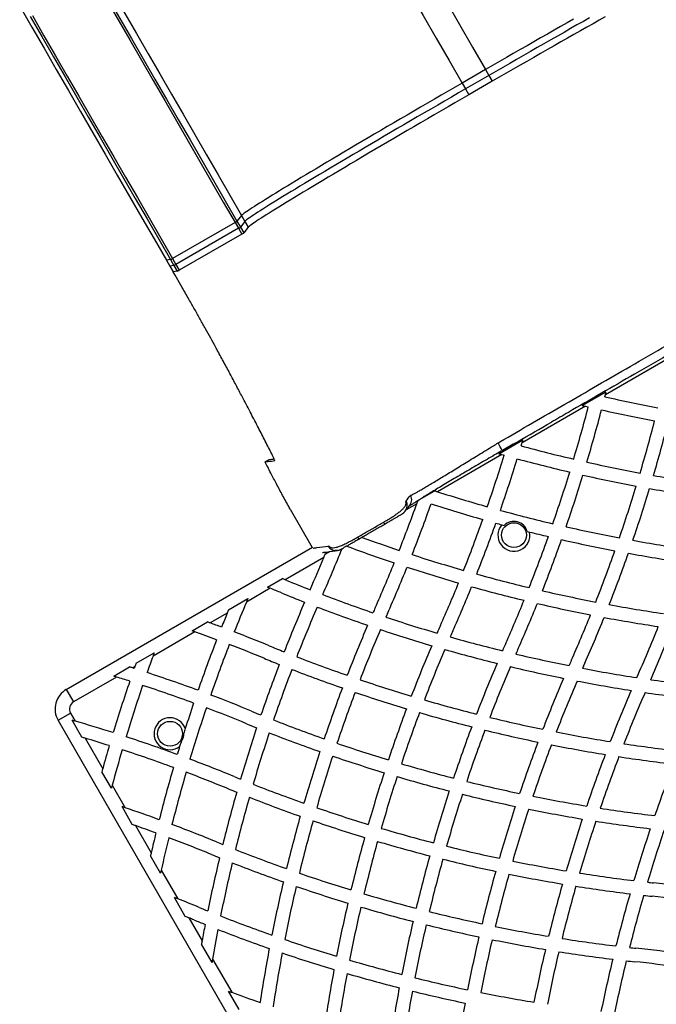
# Model space of a CAD drawing. Units: inches. Extents: x 33 to 1919, y 28 to 1228.
# Drawn here: x 453 to 488, y 575 to 630 of the extents above; entities that cross this region are included whole.
import ezdxf

# ---------------------------------------------------------------- set-up
doc = ezdxf.new("R2010")
doc.units = ezdxf.units.IN
doc.header["$LTSCALE"] = 115
doc.header["$MEASUREMENT"] = 0
doc.layers.add('SLD-0', color=179, linetype='Continuous')
doc.styles.add('SLDTEXTSTYLE1', font='TXT', dxfattribs={"width": 0.7})
doc.dimstyles.new('SLDDIMSTYLE0', dxfattribs={"dimtxt": 14.655762, "dimasz": 11.5, "dimexe": 0, "dimexo": 0.0625, "dimgap": 3.66394, "dimtad": 0, "dimtih": 1, "dimtoh": 1, "dimdec": 0, "dimrnd": 1e-09, "dimzin": 12, "dimdsep": 46, "dimlunit": 5, "dimtxsty": 'SLDTEXTSTYLE1', "dimsah": 1, "dimcen": 0.09, "dimadec": 0, "dimazin": 3, "dimtfac": 1, "dimtdec": 3, "dimtofl": 0, "dimtmove": 0, "dimatfit": 3, "dimfxl": 0, "dimfrac": 2, "dimtolj": 1, "dimtzin": 12, "dimarcsym": 0})
doc.dimstyles.new('SLDDIMSTYLE1', dxfattribs={"dimtxt": 14.655762, "dimasz": 11.5, "dimexe": 0, "dimexo": 0.0625, "dimgap": 3.66394, "dimtad": 0, "dimtih": 1, "dimtoh": 1, "dimdec": 6, "dimrnd": 1e-09, "dimzin": 12, "dimdsep": 46, "dimlunit": 5, "dimtxsty": 'SLDTEXTSTYLE1', "dimsah": 1, "dimcen": 0.09, "dimadec": 0, "dimazin": 3, "dimtfac": 1, "dimtdec": 3, "dimtofl": 0, "dimtmove": 0, "dimatfit": 3, "dimfxl": 0, "dimfrac": 2, "dimtolj": 1, "dimtzin": 12, "dimarcsym": 0})

# ---------------------------------------------------------------- blocks, each defined once
blk = doc.blocks.new('_D_1')
at = {"layer": 'SLD-0'}
for p, q in [((621.399, 1054.325), (101.887, 1054.325)), ((112.697, 1054.325), (112.697, 765.446)), ((75.509, 738.872), (70.587, 738.872)), ((70.587, 738.872), (70.587, 715.579)), ((149.886, 738.872), (154.807, 738.872)), ((154.807, 738.872), (154.807, 715.579)), ((70.587, 715.579), (75.509, 715.579)), ((154.807, 715.579), (149.886, 715.579)), ((112.697, 453.283), (112.697, 712.298)), ((480.424, 453.283), (101.887, 453.283))]:
    blk.add_line(p, q, dxfattribs=at)
for points in [[(112.697, 1054.325), (109.822, 1042.825), (115.572, 1042.825)], [(112.697, 453.283), (115.572, 464.783), (109.822, 464.783)]]:
    blk.add_solid(points, dxfattribs=at)
at = {"layer": 'SLD-0', "char_height": 14.375, "attachment_point": 1, "style": 'SLDTEXTSTYLE1'}
for s, insert in [('50\'-1"', (65.666, 760.683)), ('15.27m', (75.509, 734.11))]:
    blk.add_mtext(s, dxfattribs=dict(at, insert=insert))
blk = doc.blocks.new('_D_3')
at = {"layer": 'SLD-0'}
for p, q in [((621.399, 928.941), (228.031, 928.941)), ((238.841, 928.941), (238.841, 741.179)), ((199.17, 714.605), (194.249, 714.605)), ((194.249, 714.605), (194.249, 691.312)), ((273.548, 714.605), (278.469, 714.605)), ((278.469, 714.605), (278.469, 691.312)), ((194.249, 691.312), (199.17, 691.312)), ((278.469, 691.312), (273.548, 691.312)), ((238.841, 530.133), (238.841, 688.031)), ((485.274, 530.133), (228.031, 530.133))]:
    blk.add_line(p, q, dxfattribs=at)
for points in [[(238.841, 928.941), (235.966, 917.441), (241.716, 917.441)], [(238.841, 530.133), (241.716, 541.633), (235.966, 541.633)]]:
    blk.add_solid(points, dxfattribs=at)
at = {"layer": 'SLD-0', "char_height": 14.375, "attachment_point": 1, "style": 'SLDTEXTSTYLE1'}
for s, insert in [('33\'-2 3/4"', (189.328, 736.417)), ('10.13m', (199.17, 709.843))]:
    blk.add_mtext(s, dxfattribs=dict(at, insert=insert))

msp = doc.modelspace()

# ---------------------------------------------------------------- linework, layer by layer
at = {"color": 7, "linetype": 'Continuous', "lineweight": 25}
for p, q in [((478.8731827, 626.9870253), (477.5741448, 626.2370248)), ((479.0606542, 626.6623153), (477.7616164, 625.9123148)), ((478.8731827, 626.9870253), (479.0606542, 626.6623153)), ((479.0606542, 626.6623153), (479.2481258, 626.3376053)), ((477.5741448, 626.2370248), (477.7616164, 625.9123148)), ((479.2481258, 626.3376053), (477.949088, 625.5876048)), ((477.7616164, 625.9123148), (477.949088, 625.5876048)), ((464.9966924, 618.5220957), (461.5323887, 616.5219772)), ((464.9966924, 618.5220957), (465.184164, 618.1973857)), ((465.3524202, 618.9057053), (465.1038016, 618.5863462)), ((465.1038016, 618.5863462), (465.2912732, 618.2616362)), ((465.5398918, 618.5809953), (465.2912732, 618.2616362)), ((465.3524202, 618.9057053), (465.5398918, 618.5809953)), ((465.5398918, 618.5809953), (465.7273633, 618.2562854)), ((465.184164, 618.1973857), (461.7198602, 616.1972672)), ((465.184164, 618.1973857), (465.3716355, 617.8726757)), ((465.2912732, 618.2616362), (465.4787447, 617.9369262)), ((465.7273633, 618.2562854), (465.4787447, 617.9369262)), ((465.3716355, 617.8726757), (461.9073318, 615.8725572)), ((461.4231952, 616.4613435), (461.1905009, 616.4277606)), ((461.1905009, 616.4277606), (461.3779724, 616.1030506)), ((461.4231952, 616.4613435), (461.6106668, 616.1366335)), ((461.5323887, 616.5219772), (461.7198602, 616.1972672)), ((461.6106668, 616.1366335), (461.3779724, 616.1030506)), ((461.3779724, 616.1030506), (461.565444, 615.7783406)), ((461.7981383, 615.8119235), (461.565444, 615.7783406)), ((461.6106668, 616.1366335), (461.7981383, 615.8119235)), ((461.7198602, 616.1972672), (461.9073318, 615.8725572)), ((461.871077, 615.8517704), (461.8760326, 615.8545939)), ((489.0661561, 611.0237581), (485.5121781, 608.971868)), ((484.2375374, 608.3802914), (485.5541526, 609.1404395)), ((484.4149764, 608.3383982), (480.8964745, 606.3069903)), ((479.6126954, 605.7101376), (480.9479265, 606.4810337)), ((480.4077654, 606.2357518), (479.8118589, 605.8915458)), ((466.6661554, 605.2577463), (466.8828639, 605.3828631)), ((479.7804563, 605.6626569), (476.2140449, 603.6035882)), ((479.7398369, 605.8496833), (479.7991353, 605.8839717)), ((479.7990928, 605.883976), (479.8120778, 605.8914825)), ((475.1308169, 603.1225239), (476.126877, 603.6975994)), ((476.1063377, 603.6380604), (476.126877, 603.6975994)), ((468.0462647, 602.6430151), (469.2722701, 600.5195132)), ((474.4541113, 603.0650627), (474.4713099, 603.0872702)), ((475.0658725, 602.9406906), (474.4730964, 602.5984511)), ((479.7735984, 601.7747699), (479.9098566, 601.7381785)), ((481.1820148, 601.408062), (481.3188727, 601.3737817)), ((455.6486431, 592.6539084), (469.2924878, 600.5311858)), ((469.9207926, 599.9701773), (467.7721608, 598.7296642)), ((469.9991979, 600.1597822), (470.2339427, 600.2953122)), ((466.8007338, 598.3131481), (467.6256526, 598.7894152)), ((466.9484251, 598.2540802), (465.632356, 597.4942473)), ((464.6411868, 597.0663331), (465.7133842, 597.6853665)), ((464.5635335, 596.8771623), (463.623767, 596.3345879)), ((462.6182169, 595.8983709), (463.4702241, 596.3902775)), ((462.7731281, 595.8434713), (460.4515983, 594.5031355)), ((459.5107233, 594.1042586), (460.5186114, 594.6861631)), ((459.4464061, 593.9227875), (459.3188724, 593.8491559)), ((458.2740579, 593.3902695), (459.1575471, 593.9003522)), ((458.4369808, 593.3399955), (456.0486431, 591.9610881)), ((455.6486431, 592.6539084), (456.0486431, 591.9610881)), ((455.1911114, 590.9463767), (455.8839317, 591.3463767)), ((455.8839317, 591.3463767), (456.143443, 590.8968899)), ((472.5661114, 560.8519939), (455.1911114, 590.9463767)), ((456.5128831, 590.0070008), (455.9702856, 590.9468073)), ((456.6872339, 589.9550164), (457.664494, 588.2623523)), ((458.1469156, 587.1767736), (457.6177916, 588.0932433)), ((458.1925375, 587.3477542), (458.9128758, 586.1000915)), ((459.3038911, 585.1728333), (458.7335619, 586.1606725)), ((459.4846505, 585.1097488), (460.3522454, 583.6070304)), ((460.8655839, 582.467902), (460.3112434, 583.4280479)), ((460.9052893, 582.6491302), (461.8240938, 581.0577141)), ((462.2418388, 580.0841586), (461.6375649, 581.1307917)), ((462.430158, 580.0079801), (463.1695778, 578.7272674)), ((463.7200825, 577.5237653), (463.135178, 578.5368498)), ((463.7528961, 577.7169306), (464.8149673, 575.8773692)), ((465.2161791, 574.93245), (464.6312745, 575.9455345))]:
    msp.add_line(p, q, dxfattribs=at)
at = {"color": 7, "linetype": 'Continuous', "lineweight": 25, "flags": 128}
for points in [[(469.5430933, 643.1472035), (470.2558344, 641.9127002), (470.9697048, 640.6762411), (471.684622, 639.4379687), (472.4005037, 638.198026), (473.1172672, 636.9565559), (473.8348299, 635.7137017), (474.553109, 634.4696067), (475.2720216, 633.2244144), (475.9914847, 631.9782685), (476.7114155, 630.7313128), (477.4317308, 629.4836911), (478.1523476, 628.2355472), (478.8731827, 626.9870253)], [(468.2440555, 642.3972029), (468.9567966, 641.1626997), (469.670667, 639.9262406), (470.3855842, 638.6879682), (471.1014659, 637.4480255), (471.8182294, 636.2065554), (472.5357921, 634.9637012), (473.2540712, 633.7196062), (473.9729837, 632.4744139), (474.6924469, 631.228268), (475.4123777, 629.9813123), (476.132693, 628.7336906), (476.8533098, 627.4855467), (477.5741448, 626.2370248)], [(456.9709289, 633.4228646), (457.611205, 632.3138744), (458.2524956, 631.2031271), (458.8947266, 630.0907509), (459.537824, 628.9768742), (460.1817135, 627.8616254), (460.826321, 626.7451332), (461.471572, 625.6275264), (462.1173922, 624.5089339), (462.7637069, 623.3894847), (463.4104417, 622.269308), (464.057522, 621.148533), (464.704873, 620.027289), (465.3524202, 618.9057053)], [(457.2297789, 631.9747756), (457.8725937, 630.8613882), (458.5165051, 629.7461015), (459.1614259, 628.6290666), (459.8072687, 627.5104347), (460.4539462, 626.3903572), (461.1013707, 625.2689857), (461.7494547, 624.1464721), (462.3981103, 623.0229684), (463.0472498, 621.8986266), (463.6967853, 620.773599), (464.3466288, 619.6480379), (464.9966924, 618.5220957)], [(457.3285748, 632.0534253), (457.9720776, 630.9388461), (458.6166782, 629.8223657), (459.2622893, 628.7041352), (459.9088234, 627.5843059), (460.556193, 626.4630295), (461.2043105, 625.3404578), (461.8530882, 624.2167427), (462.5024381, 623.0920364), (463.1522724, 621.9664912), (463.8025031, 620.8402594), (464.4530422, 619.7134936), (465.1038016, 618.5863462)], [(453.0678246, 630.4966394), (453.7400835, 629.3322533), (454.4134892, 628.165881), (455.0879505, 626.9976804), (455.7633761, 625.8278096), (456.4396745, 624.6564271), (457.1167543, 623.4836913), (457.7945237, 622.3097611), (458.4728909, 621.1347954), (459.1517642, 619.9589532), (459.8310516, 618.7823938), (460.5106612, 617.6052765), (461.1905009, 616.4277606)], [(453.6479742, 629.9284124), (454.2914766, 628.8138341), (454.9360767, 627.6973545), (455.5816873, 626.5791248), (456.2282209, 625.4592964), (456.8755901, 624.3380208), (457.5237071, 623.21545), (458.1724842, 622.0917357), (458.8218337, 620.9670303), (459.4716675, 619.841486), (460.1218977, 618.715255), (460.7724363, 617.58849), (461.4231952, 616.4613435)], [(453.7654752, 629.9746572), (454.40829, 628.8612697), (455.0522014, 627.7459831), (455.6971222, 626.6289481), (456.342965, 625.5103162), (456.9896424, 624.3902387), (457.637067, 623.2688672), (458.2851509, 622.1463536), (458.9338066, 621.0228499), (459.5829461, 619.8985081), (460.2324815, 618.7734806), (460.8823251, 617.6479194), (461.5323887, 616.5219772)], [(485.5103961, 629.9136874), (485.1732089, 629.7234222), (484.8303827, 629.529656), (484.4822508, 629.332577), (484.1291516, 629.132377), (483.7714284, 628.9292505), (483.4094289, 628.723395), (483.043505, 628.5150106), (482.6740126, 628.3042999), (482.3013107, 628.0914677), (481.9257617, 627.876721), (481.5477307, 627.6602684), (481.1675851, 627.4423205), (480.7856946, 627.2230891), (480.4024304, 627.0027873), (480.018165, 626.7816293), (479.6332721, 626.5598301), (479.2481258, 626.3376053)], [(483.7542085, 629.781797), (483.3964853, 629.5786705), (483.0344858, 629.372815), (482.6685619, 629.1644306), (482.2990695, 628.9537199), (481.9263676, 628.7408877), (481.5508186, 628.526141), (481.1727876, 628.3096884), (480.792642, 628.0917405), (480.4107515, 627.8725091), (480.0274873, 627.6522073), (479.6432219, 627.4310493), (479.258329, 627.2092501), (478.8731827, 626.9870253)], [(484.6429112, 629.854366), (484.2947792, 629.657287), (483.94168, 629.457087), (483.5839568, 629.2539605), (483.2219573, 629.048105), (482.8560335, 628.8397206), (482.486541, 628.6290099), (482.1138391, 628.4161777), (481.7382901, 628.201431), (481.3602591, 627.9849784), (480.9801136, 627.7670305), (480.5982231, 627.5477991), (480.2149588, 627.3274973), (479.8306935, 627.1063393), (479.4458006, 626.8845401), (479.0606542, 626.6623153)], [(484.6429112, 629.854366), (484.2947792, 629.657287), (483.94168, 629.457087), (483.5839568, 629.2539605), (483.2219573, 629.048105), (482.8560335, 628.8397206), (482.486541, 628.6290099), (482.1138391, 628.4161777), (481.7382901, 628.201431), (481.3602591, 627.9849784), (480.9801136, 627.7670305), (480.5982231, 627.5477991), (480.2149588, 627.3274973), (479.8306935, 627.1063393), (479.4458006, 626.8845401), (479.0606542, 626.6623153)], [(477.5741448, 626.2370248), (477.1891195, 626.0145904), (476.8045895, 625.7921626), (476.4209286, 625.5699578), (476.0385098, 625.3481919), (475.6577049, 625.1270805), (475.278884, 624.9068386), (474.9024155, 624.6876802), (474.5286653, 624.4698184), (474.1579967, 624.2534651), (473.79077, 624.0388304), (473.4273424, 623.8261232), (473.068067, 623.6155501), (472.7132932, 623.4073158), (472.3633658, 623.2016229), (472.018625, 622.9986713), (471.679406, 622.7986582), (471.3460385, 622.6017781), (471.0188466, 622.4082224), (470.6981483, 622.2181793), (470.3842555, 622.0318335), (470.0774733, 621.8493661), (469.7780999, 621.6709546), (469.4864263, 621.4967724), (469.2027361, 621.3269888), (468.9273052, 621.1617688), (468.6604011, 621.0012732), (468.4022835, 620.8456578), (468.1532031, 620.6950741), (467.9134023, 620.5496683), (467.6831141, 620.4095819), (467.4625623, 620.274951), (467.2519614, 620.1459064), (467.0515161, 620.0225738), (466.8614212, 619.9050728), (466.6818617, 619.7935179), (466.5130119, 619.6880173), (466.3550361, 619.5886737), (466.2080879, 619.4955837), (466.07231, 619.4088377), (465.9478346, 619.3285201), (465.8347825, 619.254709), (465.7332637, 619.1874761), (465.643377, 619.1268867), (465.5652096, 619.0729998), (465.4988375, 619.0258678), (465.4443254, 618.9855365), (465.4017261, 618.952045), (465.3710811, 618.925426), (465.3524202, 618.9057053)], [(477.7616164, 625.9123148), (477.3765911, 625.6898804), (476.9920611, 625.4674526), (476.6084002, 625.2452478), (476.2259814, 625.0234819), (475.8451765, 624.8023705), (475.4663556, 624.5821286), (475.0898871, 624.3629702), (474.7161368, 624.1451084), (474.3454682, 623.9287551), (473.9782416, 623.7141204), (473.614814, 623.5014132), (473.2555386, 623.2908401), (472.9007648, 623.0826059), (472.5508374, 622.8769129), (472.2060966, 622.6739613), (471.8668776, 622.4739482), (471.5335101, 622.2770681), (471.2063181, 622.0835124), (470.8856199, 621.8934693), (470.5717271, 621.7071235), (470.2649449, 621.5246561), (469.9655714, 621.3462446), (469.6738979, 621.1720624), (469.3902077, 621.0022788), (469.1147767, 620.8370588), (468.8478727, 620.6765632), (468.589755, 620.5209479), (468.3406747, 620.3703641), (468.1008739, 620.2249583), (467.8705856, 620.0848719), (467.6500338, 619.950241), (467.4394329, 619.8211964), (467.2389876, 619.6978638), (467.0488928, 619.5803628), (466.8693332, 619.4688079), (466.7004835, 619.3633073), (466.5425077, 619.2639637), (466.3955594, 619.1708737), (466.2597816, 619.0841277), (466.1353061, 619.0038101), (466.0222541, 618.929999), (465.9207353, 618.8627661), (465.8308485, 618.8021767), (465.7526811, 618.7482899), (465.6863091, 618.7011578), (465.6317969, 618.6608265), (465.5891977, 618.627335), (465.5585527, 618.600716), (465.5398918, 618.5809953)], [(477.7616164, 625.9123148), (477.3765911, 625.6898804), (476.9920611, 625.4674526), (476.6084002, 625.2452478), (476.2259814, 625.0234819), (475.8451765, 624.8023705), (475.4663556, 624.5821286), (475.0898871, 624.3629702), (474.7161368, 624.1451084), (474.3454682, 623.9287551), (473.9782416, 623.7141204), (473.614814, 623.5014132), (473.2555386, 623.2908401), (472.9007648, 623.0826059), (472.5508374, 622.8769129), (472.2060966, 622.6739613), (471.8668776, 622.4739482), (471.5335101, 622.2770681), (471.2063181, 622.0835124), (470.8856199, 621.8934693), (470.5717271, 621.7071235), (470.2649449, 621.5246561), (469.9655714, 621.3462446), (469.6738979, 621.1720624), (469.3902077, 621.0022788), (469.1147767, 620.8370588), (468.8478727, 620.6765632), (468.589755, 620.5209479), (468.3406747, 620.3703641), (468.1008739, 620.2249583), (467.8705856, 620.0848719), (467.6500338, 619.950241), (467.4394329, 619.8211964), (467.2389876, 619.6978638), (467.0488928, 619.5803628), (466.8693332, 619.4688079), (466.7004835, 619.3633073), (466.5425077, 619.2639637), (466.3955594, 619.1708737), (466.2597816, 619.0841277), (466.1353061, 619.0038101), (466.0222541, 618.929999), (465.9207353, 618.8627661), (465.8308485, 618.8021767), (465.7526811, 618.7482899), (465.6863091, 618.7011578), (465.6317969, 618.6608265), (465.5891977, 618.627335), (465.5585527, 618.600716), (465.5398918, 618.5809953)], [(477.949088, 625.5876048), (477.5640626, 625.3651704), (477.1795326, 625.1427427), (476.7958717, 624.9205378), (476.413453, 624.6987719), (476.032648, 624.4776605), (475.6538272, 624.2574186), (475.2773586, 624.0382602), (474.9036084, 623.8203984), (474.5329398, 623.6040451), (474.1657132, 623.3894104), (473.8022855, 623.1767032), (473.4430101, 622.9661301), (473.0882363, 622.7578959), (472.7383089, 622.5522029), (472.3935682, 622.3492513), (472.0543491, 622.1492382), (471.7209816, 621.9523581), (471.3937897, 621.7588024), (471.0730915, 621.5687593), (470.7591987, 621.3824135), (470.4524164, 621.1999461), (470.153043, 621.0215346), (469.8613694, 620.8473524), (469.5776793, 620.6775688), (469.3022483, 620.5123488), (469.0353442, 620.3518532), (468.7772266, 620.1962379), (468.5281463, 620.0456541), (468.2883454, 619.9002483), (468.0580572, 619.7601619), (467.8375054, 619.625531), (467.6269045, 619.4964865), (467.4264592, 619.3731538), (467.2363644, 619.2556528), (467.0568048, 619.1440979), (466.887955, 619.0385973), (466.7299792, 618.9392537), (466.583031, 618.8461637), (466.4472531, 618.7594177), (466.3227777, 618.6791001), (466.2097256, 618.605289), (466.1082069, 618.5380561), (466.0183201, 618.4774667), (465.9401527, 618.4235799), (465.8737807, 618.3764478), (465.8192685, 618.3361165), (465.7766692, 618.3026251), (465.7460242, 618.276006), (465.7273633, 618.2562854)], [(462.0668432, 614.9132989), (461.9877225, 615.0498232), (461.6712014, 615.5958984), (461.565444, 615.7783406)], [(474.4236561, 602.5253572), (474.4251296, 602.5272529), (474.4310582, 602.5348806)], [(473.2342166, 601.9217215), (473.2446157, 601.8919835), (473.2527891, 601.8651712), (473.2586615, 601.841531), (473.2621792, 601.8212802), (473.2633096, 601.8046048), (473.2620425, 601.7916581), (473.2583894, 601.782559), (473.252384, 601.7773913)], [(471.7848355, 601.0852473), (471.8054321, 601.0613263), (471.8246069, 601.0408019), (471.8421834, 601.023863), (471.8579998, 601.0106657), (471.8719103, 601.0013315), (471.8837868, 600.9959464), (471.8935199, 600.99456), (471.9010201, 600.9971851)], [(470.1571845, 600.5965613), (470.1645128, 600.5975815), (470.1852485, 600.6004762), (470.1852486, 600.6004762)], [(470.6580858, 600.355496), (470.6625643, 600.3561359), (470.6662647, 600.3566647), (470.6680572, 600.356921), (470.6684983, 600.356984), (470.6686082, 600.3569997), (470.668663, 600.3570076), (470.6686905, 600.3570115), (470.6687042, 600.3570135), (470.6687043, 600.3570135), (470.6687043, 600.3570135), (470.6687044, 600.3570135), (470.6687043, 600.3570135), (470.6045685, 600.3521431), (470.5473705, 600.3549269), (470.5220999, 600.3583119), (470.5095582, 600.3604962), (470.5056973, 600.3612381), (470.5064223, 600.3610956), (470.5114563, 600.3601352), (470.5230008, 600.3581253), (470.5506175, 600.3544081), (470.5958234, 600.3515972), (470.6620031, 600.3547226), (470.7221266, 600.3650958), (470.7630831, 600.3763929), (470.7950052, 600.3876168), (470.8224562, 600.3989026), (470.8508607, 600.4119535), (470.8935796, 600.4333596), (470.9424805, 600.4590699), (471.0041042, 600.4922453), (471.0225339, 600.5023137)]]:
    msp.add_lwpolyline(points, dxfattribs=at)
at = {"color": 8, "linetype": 'Continuous', "lineweight": 25, "flags": 128}
msp.add_lwpolyline([(470.5848496, 600.3504885), (470.5891105, 600.3504838), (470.658123, 600.3555013)], dxfattribs=at)
at = {"color": 7, "linetype": 'Continuous', "lineweight": 25}
for centre in [(480.4487973, 601.1987814), (461.3962384, 590.1987814)]:
    msp.add_circle(centre, 0.6875, dxfattribs=at)
for centre, radius, start, end in [((464.0348247, 620.2469874), 1.9749534, 299.14576231, 302.76992397), ((464.2222963, 619.9222774), 1.9749534, 299.14576231, 302.76992397), ((464.106388, 620.1300804), 2.5875316, 299.93414176, 301.88036808), ((465.3595687, 618.1088023), 0.2093211, 302.80860745, 303.36877061), ((465.4090498, 618.0337396), 0.1194168, 303.35071828, 304.21768057), ((465.4445542, 617.9816169), 0.0563508, 304.16863935, 305.68345525), ((465.4654578, 617.9525743), 0.0205676, 305.57693094, 308.34995688), ((465.4760783, 617.9393073), 0.0035749, 306.79116499, 318.23608726), ((461.8456926, 623.9799405), 7.0520179, 299.99938092, 300.18705359), ((462.0319811, 623.6595092), 6.6813704, 300.18786934, 300.24697836), ((460.5180811, 618.2199748), 1.9778817, 297.23350394, 300.85219974), ((460.7055527, 617.8952648), 1.9778817, 297.23350394, 300.85219974), ((461.2779219, 616.8508438), 1.1618866, 296.59840694, 300.69782421), ((458.4616585, 621.8400206), 6.8908115, 299.70250597, 300.00256835), ((401.3535919, 630.0169354), 86.75, 345.885854938, 345.960283094), ((504.087447, 692.0581325), 85.25, 257.395891023, 259.413776637), ((401.3535919, 630.0169354), 86.75, 345.960283094, 346.075019167), ((401.3535919, 630.0169354), 86, 343.375731322, 345.375087592), ((504.087447, 692.0581325), 86, 256.655064574, 256.776529887), ((504.087447, 692.0581325), 86, 256.776529887, 256.880649687), ((401.3535919, 630.0169354), 86.75, 343.408215589, 345.390269649), ((504.087447, 692.0581325), 86, 257.380556372, 259.381887546), ((404.9758138, 629.046364), 86, 343.513009549, 345.51170785), ((404.9758138, 629.046364), 86.75, 343.566327594, 345.547393892), ((397.7313701, 630.9875068), 86.75, 343.470938943, 343.590807305), ((397.7313701, 630.9875068), 86.75, 343.359785742, 343.470938943), ((503.1168756, 688.4359106), 85.25, 254.857930206, 256.875203595), ((397.7313701, 630.9875068), 86, 340.848720506, 342.849124426), ((503.1168756, 688.4359106), 86, 254.139005862, 254.2551635), ((397.7313701, 630.9875068), 86.75, 340.880144435, 342.864203573), ((503.1168756, 688.4359106), 86, 254.2551635, 254.342795829), ((503.1168756, 688.4359106), 86, 254.842699371, 256.842455336), ((503.1168756, 688.4359106), 85.25, 257.380347028, 259.403303822), ((401.3535919, 630.0169354), 86, 340.870032951, 342.87499457), ((401.3535919, 630.0169354), 86.75, 340.923245537, 342.911526337), ((503.1168756, 688.4359106), 86, 257.343474708, 259.349540326), ((503.1168756, 688.4359106), 85.25, 259.910260383, 261.942255908), ((404.9758138, 629.046364), 86, 341.002451136, 343.010476439), ((404.9758138, 629.046364), 86.75, 341.07677695, 343.067704586), ((503.1168756, 688.4359106), 86, 259.852509361, 261.868184031), ((420.1780356, 645.13862), 68.6736897, 322.241420606, 322.566246985), ((474.2847078, 603.1576545), 0.4987263, 312.9496792, 28.90507951), ((502.1463042, 684.8136888), 85.25, 252.214511137, 252.290517384), ((502.1463042, 684.8136888), 85.25, 252.290517384, 254.226083102), ((394.1091482, 631.9580783), 86, 338.441831481, 340.280754057), ((474.036669, 602.8412803), 0.4994234, 322.15343494, 29.50818076), ((394.1091482, 631.9580783), 86.75, 338.470285245, 340.4506923), ((394.1091482, 631.9580783), 86, 340.280754057, 340.409391857), ((502.1463042, 684.8136888), 86, 252.201286674, 254.194404421), ((502.1463042, 684.8136888), 85.25, 254.731157675, 256.748272514), ((397.7313701, 630.9875068), 86, 338.342698198, 340.348051968), ((397.7313701, 630.9875068), 86.75, 338.393873658, 340.383530897), ((502.1463042, 684.8136888), 86, 254.695347465, 254.921171249), ((480.4487973, 601.1987814), 0.8875, 139.53366495, 11.37229808), ((480.4487973, 601.1987814), 0.7625, 15.93021607, 134.97574696), ((502.1463042, 684.8136888), 85.25, 257.2552177, 259.281794385), ((501.1757328, 681.1914669), 85.25, 250.013736662, 251.476970753), ((401.3535919, 630.0169354), 86, 338.353630369, 340.367511111), ((502.1463042, 684.8136888), 86, 255.984791779, 256.694615394), ((390.4869264, 632.9286497), 86.75, 336.188803172, 338.013911726), ((501.1757328, 681.1914669), 86, 249.589817102, 251.448288116), ((401.3535919, 630.0169354), 86.75, 338.426867418, 340.424634449), ((502.1463042, 684.8136888), 86, 257.197572411, 259.206840271), ((502.1463042, 684.8136888), 85.25, 259.791458677, 261.831041461), ((390.4869264, 632.9286497), 86, 336.165223761, 337.465600224), ((390.4869264, 632.9286497), 86, 337.465600224, 337.602295036), ((501.1757328, 681.1914669), 85.25, 251.981864557, 253.987972166), ((404.9758138, 629.046364), 86, 338.476382146, 340.497234965), ((404.9758138, 629.046364), 86.75, 338.571109289, 340.575350452), ((502.1463042, 684.8136888), 86, 259.712636186, 261.735398261), ((394.1091482, 631.9580783), 86, 336.13604137, 337.941342006), ((394.1091482, 631.9580783), 86.75, 336.13604137, 337.973872052), ((501.1757328, 681.1914669), 86, 251.949029198, 253.936369911), ((501.1757328, 681.1914669), 85.25, 254.494701997, 256.509819202), ((434.9390265, 518.4330404), 86, 68.148496267, 68.254470343), ((434.9390265, 518.4330404), 86.75, 67.760441966, 67.864944198), ((434.9390265, 518.4330404), 86.75, 67.700116856, 67.760441966), ((500.2051613, 677.5692451), 85.25, 247.700116856, 248.638227092), ((397.7313701, 630.9875068), 86, 336.13604137, 337.840389738), ((397.7313701, 630.9875068), 86.75, 336.13604137, 337.895488579), ((501.1757328, 681.1914669), 86, 254.439099045, 256.435963326), ((434.9390265, 518.4330404), 86, 67.700116856, 68.148496267), ((500.2051613, 677.5692451), 86, 247.700116856, 248.618336221), ((500.2051613, 677.5692451), 85.25, 249.14286299, 251.134349574), ((501.1757328, 681.1914669), 85.25, 257.019321667, 259.047553003), ((544.160188, 564.3137996), 85.25, 157.0944324, 158.297156822), ((544.160188, 564.3137996), 85.25, 156.954915358, 157.0944324), ((547.7824098, 563.3432282), 86, 156.606925304, 158.589684993), ((547.7824098, 563.3432282), 85.25, 156.587019424, 158.589993433), ((500.2051613, 677.5692451), 86, 249.118403195, 251.094554103), ((401.3535919, 630.0169354), 86, 336.13604137, 337.848574555), ((401.3535919, 630.0169354), 86.75, 336.13604137, 337.925607097), ((501.1757328, 681.1914669), 86, 256.941591671, 258.952020119), ((501.1757328, 681.1914669), 85.25, 259.560678915, 261.605813223), ((544.160188, 564.3137996), 86, 157.750301175, 158.306087005), ((544.160188, 564.3137996), 86, 157.614064693, 157.750301175), ((551.4046317, 562.3726568), 86, 156.13604137, 156.330000913), ((551.4046317, 562.3726568), 85.25, 156.13604137, 156.285390402), ((500.2051613, 677.5692451), 85.25, 251.640407144, 253.64019611), ((404.9758138, 629.046364), 86, 336.13604137, 337.967735668), ((404.9758138, 629.046364), 86.75, 336.13604137, 338.066151478), ((501.1757328, 681.1914669), 86, 259.461377017, 261.489112445), ((433.968455, 514.8108185), 86.75, 70.010497165, 70.118371852), ((433.968455, 514.8108185), 86.75, 69.568759759, 70.010497165), ((551.4046317, 562.3726568), 86, 156.831243443, 158.826763472), ((555.0268535, 561.4020854), 86, 156.13604137, 156.444515836), ((408.5980356, 628.0757926), 86, 336.15441619, 338.200259013), ((433.968455, 514.8108185), 86, 70.431228651, 70.540724583), ((433.968455, 514.8108185), 86, 69.577593218, 70.431228651), ((433.968455, 514.8108185), 86.75, 67.700116856, 69.073327241), ((551.4046317, 562.3726568), 85.25, 156.791447972, 158.807102143), ((500.2051613, 677.5692451), 86, 251.595796633, 253.579343524), ((555.0268535, 561.4020854), 85.25, 156.13604137, 156.378597523), ((500.2051613, 677.5692451), 85.25, 254.148595698, 256.160084739), ((408.5980356, 628.0757926), 86.75, 336.290542004, 338.319571434), ((544.160188, 564.3137996), 86, 158.805839841, 160.793915771), ((544.160188, 564.3137996), 85.25, 158.801248165, 160.804805947), ((433.968455, 514.8108185), 86, 67.700116856, 69.077898225), ((499.2345899, 673.9470232), 85.25, 247.700116856, 248.302590571), ((555.0268535, 561.4020854), 86, 156.947849697, 158.954959258), ((558.6490754, 560.431514), 86, 156.13604137, 156.448918003), ((540.5379661, 565.2843711), 85.25, 159.955973765, 160.608970373), ((540.5379661, 565.2843711), 85.25, 159.824976522, 159.955973765), ((499.2345899, 673.9470232), 85.25, 248.806660734, 250.808225527), ((555.0268535, 561.4020854), 85.25, 156.886997111, 158.914258212), ((500.2051613, 677.5692451), 86, 254.082677384, 256.076855511), ((558.6490754, 560.431514), 85.25, 156.13604137, 156.360323487), ((500.2051613, 677.5692451), 85.25, 256.671948759, 258.699204464), ((540.5379661, 565.2843711), 86, 160.548740989, 160.621333228), ((540.5379661, 565.2843711), 86, 160.420470566, 160.548740989), ((547.7824098, 563.3432282), 86, 159.089380823, 161.071628615), ((499.2345899, 673.9470232), 86, 247.700116856, 248.307273343), ((558.6490754, 560.431514), 86, 156.955416735, 158.973465269), ((558.6490754, 560.431514), 85.25, 156.872187508, 158.910519573), ((500.2051613, 677.5692451), 86, 256.583354244, 258.592080486), ((562.2712972, 559.4609426), 86, 156.13604137, 156.341010891), ((562.2712972, 559.4609426), 85.25, 156.13604137, 156.228160671), ((432.9978836, 511.1885967), 86, 72.794277635, 72.907872026), ((432.9978836, 511.1885967), 86.75, 72.337349998, 72.449137239), ((432.9978836, 511.1885967), 86.75, 72.274044524, 72.337349998), ((432.9978836, 511.1885967), 86.75, 69.803996203, 71.778540147), ((547.7824098, 563.3432282), 85.25, 159.094063595, 161.095787096), ((499.2345899, 673.9470232), 86, 248.806969174, 250.793120594), ((500.2051613, 677.5692451), 85.25, 259.215861032, 261.263796167), ((540.5379661, 565.2843711), 86, 161.121158414, 163.117289334), ((432.9978836, 511.1885967), 86, 72.286280711, 72.794277635), ((540.5379661, 565.2843711), 85.25, 161.11310564, 163.125697927), ((432.9978836, 511.1885967), 86, 69.793182147, 71.786542312), ((499.2345899, 673.9470232), 85.25, 251.312682271, 253.318301682), ((562.2712972, 559.4609426), 86, 156.851941218, 158.880842941), ((562.2712972, 559.4609426), 85.25, 156.74481724, 158.794271174), ((500.2051613, 677.5692451), 86, 259.103010812, 261.131005386), ((500.2051613, 677.5692451), 85.25, 261.786394533, 263.859021834), ((456.2736431, 591.5713767), 1.25, 120, 210), ((432.9978836, 511.1885967), 86.75, 67.700116856, 69.308525491), ((551.4046317, 562.3726568), 86, 159.32666382, 161.318439024), ((551.4046317, 562.3726568), 85.25, 159.311558887, 161.322615047), ((499.2345899, 673.9470232), 86, 251.293020942, 253.282372738), ((565.8935191, 558.4903711), 86, 156.634535967, 158.674834661), ((565.8935191, 558.4903711), 85.25, 156.501739027, 158.563024872), ((500.2051613, 677.5692451), 86, 261.647876396, 263.70084101), ((456.2736431, 591.5713767), 0.45, 120, 210), ((544.160188, 564.3137996), 86, 161.293707879, 162.285900898), ((499.2345899, 673.9470232), 85.25, 253.824026709, 255.836952085), ((544.160188, 564.3137996), 85.25, 161.309112857, 163.315963845), ((432.9978836, 511.1885967), 86, 67.700116856, 69.293272723), ((498.2640185, 670.3248014), 85.25, 247.700116856, 248.075415084), ((555.0268535, 561.4020854), 86, 159.455912183, 161.455749011), ((555.0268535, 561.4020854), 85.25, 159.419983239, 161.438994006), ((499.2345899, 673.9470232), 86, 253.783325663, 255.779035408), ((432.0273122, 507.5663748), 86.75, 73.85937916, 73.978401782), ((432.0273122, 507.5663748), 86.75, 72.409314186, 73.85937916), ((461.3962384, 590.1987814), 0.8875, 18.52815219, 306.73699934), ((498.2640185, 670.3248014), 86, 247.700116856, 248.103757077), ((498.2640185, 670.3248014), 85.25, 248.580068833, 250.591731749), ((499.2345899, 673.9470232), 85.25, 256.344971477, 258.369090693), ((461.3962384, 590.1987814), 0.7625, 322.90843401, 2.35671752), ((547.7824098, 563.3432282), 86, 161.572098853, 163.558646563), ((547.7824098, 563.3432282), 85.25, 161.600440846, 163.605839591), ((498.2640185, 670.3248014), 86, 248.604227315, 250.600249252), ((558.6490754, 560.431514), 86, 159.476455642, 161.483392517), ((558.6490754, 560.431514), 85.25, 159.418538965, 161.444643402), ((499.2345899, 673.9470232), 86, 256.282025781, 258.287856051), ((499.2345899, 673.9470232), 85.25, 258.88060544, 260.92054681), ((432.0273122, 507.5663748), 86, 73.336919212, 73.45813022), ((432.0273122, 507.5663748), 86, 72.400960078, 73.336919212), ((540.5379661, 565.2843711), 86, 163.617033855, 164.503124386), ((432.0273122, 507.5663748), 86.75, 69.93202478, 71.91389056), ((498.2640185, 670.3248014), 85.25, 251.095819267, 253.107348912), ((562.2712972, 559.4609426), 86, 159.387020563, 161.400625944), ((562.2712972, 559.4609426), 85.25, 159.305785921, 161.338669658), ((499.2345899, 673.9470232), 86, 258.794033673, 260.814446875), ((499.2345899, 673.9470232), 85.25, 261.436975128, 263.498260973), ((540.5379661, 565.2843711), 85.25, 163.629934009, 165.000654352), ((432.0273122, 507.5663748), 86, 69.900565111, 71.901120953), ((544.160188, 564.3137996), 86, 162.979250631, 163.284246522), ((551.4046317, 562.3726568), 86, 161.818185061, 163.810985265), ((565.8935191, 558.4903711), 86, 159.185553125, 161.205966327), ((432.0273122, 507.5663748), 86.75, 67.700116856, 69.435682412), ((551.4046317, 562.3726568), 85.25, 161.826702564, 163.838055673), ((498.2640185, 670.3248014), 86, 251.099995289, 253.095122475), ((498.2640185, 670.3248014), 85.25, 253.611699818, 255.626330553), ((565.8935191, 558.4903711), 85.25, 159.07945319, 161.11939456), ((499.2345899, 673.9470232), 86, 261.325165339, 263.365464033), ((569.5157409, 557.5197997), 86, 158.868994614, 160.896989188), ((540.5379661, 565.2843711), 86, 164.503124386, 164.620007371), ((544.160188, 564.3137996), 86, 163.784918611, 165.781087307), ((544.160188, 564.3137996), 85.25, 163.821359698, 165.8347626), ((432.0273122, 507.5663748), 86, 67.700116856, 69.399575517), ((555.0268535, 561.4020854), 86, 161.955571349, 163.952919776), ((497.2934471, 666.7025795), 85.25, 247.700116856, 247.957022737), ((497.2934471, 666.7025795), 85.25, 248.463316562, 250.484572863), ((555.0268535, 561.4020854), 85.25, 161.943344912, 163.959029825), ((498.2640185, 670.3248014), 86, 253.594944813, 255.592332446), ((498.2640185, 670.3248014), 85.25, 256.13190088, 258.153433665), ((540.5379661, 565.2843711), 85.25, 165.000654352, 165.119589311), ((547.7824098, 563.3432282), 86, 164.06091598, 166.056183179), ((497.2934471, 666.7025795), 86, 247.700116856, 248.008240173), ((558.6490754, 560.431514), 86, 161.984211836, 163.984904337), ((558.6490754, 560.431514), 85.25, 161.950213729, 163.969117718), ((498.2640185, 670.3248014), 86, 256.093151765, 258.096494306), ((547.7824098, 563.3432282), 85.25, 164.112133416, 166.125715133), ((497.2934471, 666.7025795), 86, 248.51050959, 250.515805351), ((498.2640185, 670.3248014), 85.25, 258.661330342, 260.694214079), ((431.0567408, 503.944153), 86.75, 71.270043533, 71.395051461), ((431.0567408, 503.944153), 86.75, 69.952291287, 71.270043533), ((497.2934471, 666.7025795), 85.25, 250.989375691, 253.006391646), ((562.2712972, 559.4609426), 86, 161.903505694, 163.906848235), ((562.2712972, 559.4609426), 85.25, 161.846566335, 163.86809912), ((498.2640185, 670.3248014), 86, 258.599374056, 260.612979437), ((498.2640185, 670.3248014), 85.25, 261.205728826, 263.25518276), ((551.4046317, 562.3726568), 86, 164.311626014, 166.309754997), ((551.4046317, 562.3726568), 85.25, 164.342858502, 166.358908528), ((497.2934471, 666.7025795), 86, 251.016446099, 253.016827032), ((565.8935191, 558.4903711), 86, 161.712143949, 163.717974219), ((565.8935191, 558.4903711), 85.25, 161.630909307, 163.655028523), ((498.2640185, 670.3248014), 86, 261.119157059, 263.148058782), ((431.0567408, 503.944153), 86, 70.697407972, 70.824958587), ((431.0567408, 503.944153), 86, 69.899064946, 70.697407972), ((544.160188, 564.3137996), 86, 166.2836129, 167.035935476), ((431.0567408, 503.944153), 86.75, 67.700116856, 69.454112136), ((497.2934471, 666.7025795), 85.25, 253.51049907, 255.526562894), ((569.5157409, 557.5197997), 86, 161.407919514, 163.416645756), ((569.5157409, 557.5197997), 85.25, 161.300795536, 163.328051241), ((544.160188, 564.3137996), 85.25, 166.342260849, 167.579944015), ((431.0567408, 503.944153), 86, 67.700116856, 69.395990583), ((496.3228757, 663.0803577), 85.25, 247.700116856, 247.948490277), ((555.0268535, 561.4020854), 86, 164.452701863, 166.45180239), ((555.0268535, 561.4020854), 85.25, 164.463137248, 166.479844032), ((497.2934471, 666.7025795), 86, 253.516609118, 255.515295673), ((544.160188, 564.3137996), 86, 167.035935476, 167.158267897), ((496.3228757, 663.0803577), 85.25, 248.457375256, 250.487236926), ((497.2934471, 666.7025795), 85.25, 256.030882282, 258.049786271), ((547.7824098, 563.3432282), 86, 166.56117651, 168.569244558), ((496.3228757, 663.0803577), 86, 247.700116856, 248.02191388), ((547.7824098, 563.3432282), 85.25, 166.634600113, 168.660512867), ((496.3228757, 663.0803577), 86, 248.526907211, 250.540402394), ((558.6490754, 560.431514), 86, 164.484704327, 166.483390882), ((558.6490754, 560.431514), 85.25, 164.473437106, 166.48950093), ((497.2934471, 666.7025795), 86, 256.015095663, 258.015788164), ((497.2934471, 666.7025795), 85.25, 258.555356598, 260.581461035), ((544.160188, 564.3137996), 85.25, 167.579944015, 167.704634971), ((496.3228757, 663.0803577), 85.25, 250.993718899, 253.015299657), ((562.2712972, 559.4609426), 86, 164.407667554, 166.405055187), ((497.2934471, 666.7025795), 85.25, 261.089480427, 263.127812492), ((551.4046317, 562.3726568), 86, 166.812225034, 168.819583092), ((562.2712972, 559.4609426), 85.25, 164.373669447, 166.388300182), ((497.2934471, 666.7025795), 86, 258.516607483, 260.523544358), ((497.2934471, 666.7025795), 85.25, 263.639676513, 263.86395863), ((478.9084481, 495.6879842), 86.75, 82.074392903, 83.86395863), ((551.4046317, 562.3726568), 85.25, 166.865390501, 168.890110278), ((496.3228757, 663.0803577), 86, 251.04287243, 253.047496318), ((565.8935191, 558.4903711), 86, 164.220964592, 166.216674337), ((565.8935191, 558.4903711), 85.25, 164.163047915, 166.175973291), ((497.2934471, 666.7025795), 86, 261.026534731, 263.044583265), ((430.0861694, 500.3219311), 86.75, 68.539787392, 68.672101465), ((430.0861694, 500.3219311), 86.75, 67.700116856, 68.539787392), ((555.0268535, 561.4020854), 86, 166.952503682, 168.95712757), ((496.3228757, 663.0803577), 85.25, 253.520155968, 255.536862752), ((569.5157409, 557.5197997), 86, 163.923144489, 165.917322616), ((569.5157409, 557.5197997), 85.25, 163.839915261, 165.851404302), ((497.2934471, 666.7025795), 86, 263.551081997, 263.86395863), ((478.9084481, 495.6879842), 86, 82.151425445, 83.86395863), ((495.3523042, 659.4581358), 85.25, 247.700116856, 248.051553332), ((555.0268535, 561.4020854), 85.25, 166.984700343, 169.006281101), ((496.3228757, 663.0803577), 86, 253.54819761, 255.547298137), ((496.3228757, 663.0803577), 85.25, 256.040970175, 258.056655088), ((430.0861694, 500.3219311), 86, 67.908123679, 68.043464019), ((430.0861694, 500.3219311), 86, 67.700116856, 67.908123679), ((495.3523042, 659.4581358), 86, 247.700116856, 248.146602679), ((495.3523042, 659.4581358), 85.25, 248.563891041, 250.600866597), ((558.6490754, 560.431514), 86, 166.983172968, 168.983553901), ((547.7824098, 563.3432282), 86, 169.07780123, 169.695226994), ((547.7824098, 563.3432282), 85.25, 169.172850577, 170.293193301), ((495.3523042, 659.4581358), 86, 248.655159351, 250.67527998), ((558.6490754, 560.431514), 85.25, 166.993608354, 169.010624309), ((496.3228757, 663.0803577), 86, 256.047080224, 258.044428651), ((496.3228757, 663.0803577), 85.25, 258.561005994, 260.580016761), ((547.7824098, 563.3432282), 86, 169.695226994, 169.8241425), ((495.3523042, 659.4581358), 85.25, 251.109889722, 253.134609499), ((562.2712972, 559.4609426), 86, 166.904877525, 168.900004711), ((562.2712972, 559.4609426), 85.25, 166.892651088, 168.904180733), ((496.3228757, 663.0803577), 86, 258.544250989, 260.544087817), ((496.3228757, 663.0803577), 85.25, 261.085741788, 263.113002889), ((551.4046317, 562.3726568), 86, 169.32472002, 171.344840649), ((565.8935191, 558.4903711), 86, 166.717627262, 168.706979058), ((565.8935191, 558.4903711), 85.25, 166.681698318, 168.687317729), ((496.3228757, 663.0803577), 86, 261.045040742, 263.052150303), ((496.3228757, 663.0803577), 85.25, 263.621402477, 263.86395863), ((477.9378766, 492.0657624), 86.75, 82.104511421, 83.86395863), ((547.7824098, 563.3432282), 85.25, 170.293193301, 170.42487787), ((551.4046317, 562.3726568), 85.25, 169.399133403, 171.436108959), ((495.3523042, 659.4581358), 86, 251.180416908, 253.187774966), ((495.3523042, 659.4581358), 85.25, 253.641091472, 255.657141498), ((569.5157409, 557.5197997), 86, 166.420656476, 168.404203367), ((569.5157409, 557.5197997), 85.25, 166.35980389, 168.359592856), ((496.3228757, 663.0803577), 86, 263.555484164, 263.86395863), ((477.9378766, 492.0657624), 86, 82.159610262, 83.86395863), ((555.0268535, 561.4020854), 86, 169.459597606, 171.473092789), ((555.0268535, 561.4020854), 85.25, 169.512763074, 171.542624744), ((495.3523042, 659.4581358), 86, 253.690245003, 255.688373986), ((495.3523042, 659.4581358), 85.25, 256.161944327, 258.173297436), ((494.3817328, 655.835914), 85.25, 249.57512213, 249.706806699), ((558.6490754, 560.431514), 86, 169.484194649, 171.48949041), ((558.6490754, 560.431514), 85.25, 169.515427137, 171.536683438), ((495.3523042, 659.4581358), 86, 256.189014735, 258.181814939), ((494.3817328, 655.835914), 85.25, 249.706806699, 250.827149423), ((495.3523042, 659.4581358), 85.25, 258.677384953, 260.688441113), ((562.2712972, 559.4609426), 86, 169.399750748, 171.395772685)]:
    msp.add_arc(centre, radius, start, end, dxfattribs=at)
at = {"color": 8, "linetype": 'Continuous', "lineweight": 25}
for centre, radius, start, end in [((475.3498753, 603.7275589), 4.9442769, 25.85986054, 31.44727385), ((470.5876761, 600.8500522), 0.4995805, 210.4913097, 265.63177663)]:
    msp.add_arc(centre, radius, start, end, dxfattribs=at)
at = {"color": 7, "linetype": 'Continuous', "lineweight": 25}
for points, knots in [([(479.6699323, 606.3694793), (479.669933, 606.3694797), (480.8710126, 607.0676284), (483.2769249, 608.457492), (487.0390117, 610.6323816), (490.9573888, 612.8920846), (493.6717396, 614.4587402), (495.0310958, 615.2382592), (495.0310965, 615.2382595)], [0, 0, 0, 0, 0.0000001331, 0.2349676068, 0.4699358728, 0.7349676978, 0.9999998668, 1, 1, 1, 1]), ([(463.98525, 611.5024497), (463.9635305, 611.5424622), (463.8548693, 611.7426418), (463.6517508, 612.113622), (463.3682411, 612.6256344), (463.0712037, 613.1562712), (462.7617464, 613.7035239), (462.4875368, 614.183715), (462.2550712, 614.5880237), (462.1296321, 614.8047939), (462.0668432, 614.9132989)], [0, 0, 0, 0, 0.0384044522, 0.1921348224, 0.3458652444, 0.5005668546, 0.658317957, 0.8171194696, 0.9084585786, 1, 1, 1, 1]), ([(492.2216454, 613.0565661), (491.9008091, 612.8712986), (490.2040107, 611.891479), (487.2849443, 610.2064065), (484.3748631, 608.5260262), (482.8406636, 607.6404071), (482.5285689, 607.4602499)], [0, 0, 0, 0, 0.0993035354, 0.5251840788, 0.9034105087, 1, 1, 1, 1]), ([(467.1904303, 605.3736009), (467.1769652, 605.4006252), (467.1096347, 605.5357571), (466.984431, 605.7856024), (466.8101493, 606.1308122), (466.6282186, 606.4886215), (466.4387913, 606.8587548), (466.2422969, 607.2403653), (466.0390318, 607.6328861), (465.8290659, 608.0361823), (465.6122048, 608.4506142), (465.3565126, 608.9368801), (465.0586569, 609.5002127), (464.7141847, 610.1473872), (464.3578195, 610.8136925), (464.1095114, 611.2727316), (463.98525, 611.5024497)], [0, 0, 0, 0, 0.01662160398, 0.08311442387, 0.14960724441, 0.21615479453, 0.28286750028, 0.34963549266, 0.4161283162, 0.48267589425, 0.54938870834, 0.61615683826, 0.71170654773, 0.80741908922, 0.9036262744, 1, 1, 1, 1]), ([(480.4079843, 606.2356884), (480.4868371, 606.2812178), (481.1937032, 606.6893605), (481.900582, 607.0974849), (482.5286066, 607.4600819)], [0, 0, 0, 0, 0.1115526861, 1, 1, 1, 1]), ([(474.7213036, 603.3987189), (474.7356735, 603.4041816), (474.7651065, 603.4153707), (474.8493177, 603.4576316), (474.9662122, 603.5206931), (475.118365, 603.6062547), (475.3019257, 603.712211), (475.5137587, 603.8366827), (475.7522284, 603.9786404), (476.0209303, 604.1402107), (476.3147904, 604.3182252), (476.6298205, 604.5099952), (476.964946, 604.7145773), (477.323485, 604.9337551), (477.6982048, 605.1629541), (478.0841517, 605.3990329), (478.480091, 605.6412533), (478.8892589, 605.8916044), (479.254204, 606.1149634), (479.4813863, 606.2540613), (479.5679399, 606.3070559)], [0, 0, 0, 0, 0.0540114792, 0.1106282179, 0.1676223187, 0.2258230665, 0.2844481997, 0.3402087297, 0.3963493618, 0.4536943894, 0.5114583456, 0.5671011567, 0.6231311989, 0.6803870397, 0.7380678255, 0.7936825745, 0.8496841452, 0.9068988275, 0.9645295997, 1, 1, 1, 1]), ([(479.5679399, 606.3070559), (479.6019326, 606.3278672), (479.635926, 606.348679), (479.6699316, 606.3694789), (479.6699323, 606.3694793)], [0, 0, 0, 0, 0.9999802471, 1, 1, 1, 1]), ([(466.8828639, 605.3828631), (466.9736322, 605.39551), (467.0684365, 605.4087192), (467.1623355, 605.4214049), (467.166333, 605.4219449)], [0, 0, 0, 0, 0.9574279949, 1, 1, 1, 1]), ([(467.2073784, 605.3316688), (467.2074358, 605.3339876), (467.2075423, 605.3382867), (467.1958268, 605.362464), (467.1904303, 605.3736009)], [0, 0, 0, 0, 0.5393644966, 1, 1, 1, 1]), ([(479.739002, 605.8493903), (479.6184616, 605.779662), (479.3568025, 605.6283015), (478.9576803, 605.3964839), (478.5441639, 605.1556179), (478.1398972, 604.9193417), (477.7368374, 604.6829489), (477.3384784, 604.4483743), (476.9480648, 604.2174774), (476.5789724, 603.9981494), (476.2339156, 603.7920085), (475.9168378, 603.6013379), (475.6453202, 603.437017), (475.494347, 603.3446074), (475.4280545, 603.3040303)], [0, 0, 0, 0, 0.0701634719, 0.1523050303, 0.2345729631, 0.3167121925, 0.3984779049, 0.4869677244, 0.575773795, 0.6645833232, 0.7530778742, 0.8416106159, 0.9304510391, 1, 1, 1, 1]), ([(466.6839887, 605.2139424), (466.6776354, 605.2270442), (466.6655867, 605.2518913), (466.6659728, 605.255867), (466.6661554, 605.2577463)], [0, 0, 0, 0, 0.5272948975, 1, 1, 1, 1]), ([(466.6661554, 605.2577463), (466.6685813, 605.2580877), (466.6807107, 605.2597949), (466.7315954, 605.2669306), (466.9103614, 605.2916836), (467.0780093, 605.3142528), (467.2073784, 605.3316688)], [0, 0, 0, 0, 0.01332014, 0.0666006999, 0.2797229418, 1, 1, 1, 1]), ([(468.0462647, 602.6430151), (467.9833084, 602.7578332), (467.8573473, 602.9875579), (467.6770507, 603.3195366), (467.5020669, 603.6441671), (467.3338725, 603.9590744), (467.1729817, 604.2632735), (467.008116, 604.5785174), (466.8415052, 604.9012893), (466.7365868, 605.1095409), (466.6839887, 605.2139424)], [0, 0, 0, 0, 0.1147327537, 0.2295538368, 0.3442866479, 0.4623512177, 0.5805119714, 0.6985766113, 0.8488893229, 1, 1, 1, 1]), ([(474.6363399, 602.7993963), (474.6409694, 602.802796), (474.652565, 602.811311), (474.6823356, 602.8321301), (474.7248081, 602.8609575), (474.7788021, 602.8966571), (474.8440639, 602.9390511), (474.920398, 602.9879502), (475.0092327, 603.0441906), (475.1087509, 603.1065882), (475.2189613, 603.1751051), (475.3282216, 603.2426108), (475.4048037, 603.2895574), (475.4377627, 603.309762)], [0, 0, 0, 0, 0.0581275134, 0.1455925249, 0.236607632, 0.3286535924, 0.4196427605, 0.5178355146, 0.6176544892, 0.7186328274, 0.8204050636, 0.9227068718, 1, 1, 1, 1]), ([(474.7088374, 603.3957486), (474.7088375, 603.3957486), (474.7120013, 603.3961277), (474.7166525, 603.3974233), (474.7213036, 603.3987189)], [0, 0, 0, 0, 0.0000113837, 1, 1, 1, 1]), ([(473.2342166, 601.9217215), (473.2631185, 601.9386446), (473.377778, 602.0057817), (473.5738576, 602.1250396), (473.7987577, 602.2691348), (473.9953531, 602.4046191), (474.1642577, 602.5328878), (474.2858016, 602.6412502), (474.3667885, 602.7308715), (474.417303, 602.8004767), (474.4542832, 602.8719793), (474.4766621, 602.9538989), (474.4709916, 603.0203494), (474.4596374, 603.0540694), (474.4541115, 603.0650622), (474.4541113, 603.0650627)], [0, 0, 0, 0, 0.04332364909, 0.17187351933, 0.30294498796, 0.41352760268, 0.52580765988, 0.64358322952, 0.70376203579, 0.76441007691, 0.82666014487, 0.88981935569, 0.97645299701, 0.99999899727, 1, 1, 1, 1]), ([(474.4310525, 602.5348777), (474.474357, 602.5906247), (474.5399338, 602.6750434), (474.6212375, 602.7798617), (474.6444672, 602.8099109), (474.6582247, 602.8276275), (474.657209, 602.8263467), (474.6570541, 602.8261514)], [0, 0, 0, 0, 0.5883082577, 0.890886086, 0.9665305935, 0.9948972891, 1, 1, 1, 1]), ([(474.1160023, 602.2884045), (474.080047, 602.2665345), (474.0084215, 602.2229681), (473.8745033, 602.1428466), (473.7173087, 602.0495667), (473.532785, 601.9409519), (473.3715278, 601.8466851), (473.2760728, 601.7911686), (473.252384, 601.7773913)], [0, 0, 0, 0, 0.1719797938, 0.3425958198, 0.5166513877, 0.7211547921, 0.9307999127, 1, 1, 1, 1]), ([(474.1324931, 602.2982531), (474.1383547, 602.3018269), (474.166535, 602.3190085), (474.2078327, 602.3446923), (474.2577144, 602.3762448), (474.2938916, 602.4004012), (474.3277159, 602.4257097), (474.3574294, 602.4506645), (474.3928009, 602.4851695), (474.4303819, 602.5305303), (474.4584013, 602.5746811), (474.4739339, 602.6045588), (474.4796657, 602.6166645), (474.4815869, 602.6208538), (474.4811647, 602.6199427), (474.4811476, 602.6199057)], [0, 0, 0, 0, 0.0391115738, 0.1880315315, 0.3369307462, 0.5036304042, 0.5883646421, 0.662081993, 0.7369436207, 0.8304734728, 0.914142061, 0.9551824904, 0.9816409051, 0.9992553527, 1, 1, 1, 1]), ([(471.7848355, 601.0852473), (471.8693008, 601.1340236), (472.0374089, 601.2311012), (472.2512669, 601.3557949), (472.4254219, 601.4566367), (472.5601552, 601.5344379), (472.7399609, 601.6380283), (472.9657167, 601.7669511), (473.1444876, 601.8699993), (473.2342166, 601.9217215)], [0, 0, 0, 0, 0.1759536055, 0.3501941071, 0.4426975249, 0.5353404678, 0.6278247122, 0.8131969426, 1, 1, 1, 1]), ([(473.252384, 601.7773913), (473.1692693, 601.7291258), (473.0030502, 601.632601), (472.7932546, 601.5111658), (472.6252696, 601.4140774), (472.4991957, 601.3412989), (472.3362643, 601.2473549), (472.1362804, 601.1322165), (471.9795263, 601.0422449), (471.9010201, 600.9971851)], [0, 0, 0, 0, 0.185867867, 0.3717123262, 0.4646033079, 0.5574948833, 0.6503859532, 0.8249049967, 1, 1, 1, 1]), ([(470.1852486, 600.6004762), (470.1852488, 600.6004759), (470.1891901, 600.5947541), (470.2060027, 600.5728942), (470.2435947, 600.5424664), (470.3248815, 600.5058225), (470.4483869, 600.4982721), (470.6038505, 600.5244099), (470.797171, 600.5878323), (471.0196658, 600.6823199), (471.2653003, 600.8021661), (471.5221666, 600.9373005), (471.6967132, 601.0356129), (471.7848355, 601.0852473)], [0, 0, 0, 0, 0.0000008617, 0.0167555891, 0.0642783619, 0.1508638079, 0.2403900488, 0.3545070109, 0.4716482907, 0.6042996469, 0.7399657396, 0.8687179683, 1, 1, 1, 1]), ([(471.9010201, 600.9971851), (471.8308016, 600.9569909), (471.688607, 600.8755967), (471.4876493, 600.7615732), (471.3007829, 600.656379), (471.1458472, 600.5700256), (471.0654011, 600.5259858), (471.0303976, 600.5068234)], [0, 0, 0, 0, 0.2063789965, 0.4179233466, 0.6243324996, 0.8365402229, 1, 1, 1, 1]), ([(469.8499421, 600.240625), (469.8736264, 600.2440351), (470.0363966, 600.2674707), (470.2666489, 600.3000131), (470.5094381, 600.3343241), (470.616991, 600.3496236), (470.6549909, 600.3550544), (470.6580882, 600.355497)], [0, 0, 0, 0, 0.0876640621, 0.6024701448, 0.8598753664, 0.9885785936, 1, 1, 1, 1]), ([(462.2377372, 590.4808028), (462.2249577, 590.4407467), (462.1992806, 590.3602641), (462.1718646, 590.273645), (462.1580935, 590.2301361)], [0, 0, 0, 0, 0.4976986956, 1, 1, 1, 1]), ([(462.0044638, 589.7389249), (461.9911296, 589.6957738), (461.9643024, 589.6089582), (461.939543, 589.5281775), (461.9270901, 589.4875482)], [0, 0, 0, 0, 0.4970427629, 1, 1, 1, 1])]:
    msp.add_open_spline(points, degree=3, knots=knots, dxfattribs=at)
at = {"color": 8, "linetype": 'Continuous', "lineweight": 25}
msp.add_open_spline([(469.3237064, 600.4822489), (469.3299904, 600.483152), (469.3982541, 600.4929619), (469.6762691, 600.5316893), (469.9476242, 600.5682931), (470.1571845, 600.5965613)], degree=3, knots=[0, 0, 0, 0, 0.0225678242, 0.2451552743, 1, 1, 1, 1], dxfattribs=at)

# ---------------------------------------------------------------- dimensions: what is measured, and where the dimension line sits
at = {"layer": 'SLD-0'}
for base, p1, p2, dimstyle, picture, middle in [((112.6971943, 453.2827745), (627.1486909, 1054.3246809), (486.1738065, 453.2827745), 'SLDDIMSTYLE0', '_D_1', (112.6971943, 753.8037277)), ((238.8414867099, 530.132611122), (627.1486909288, 928.9414125572), (491.02364314, 530.132611122), 'SLDDIMSTYLE1', '_D_3', (238.8414867099, 729.5370118396))]:
    dim = msp.add_linear_dim(base=base, p1=p1, p2=p2, angle=90, dimstyle=dimstyle, dxfattribs=at)
    dim.commit()
    dim.dimension.update_dxf_attribs({"geometry": picture, "text_midpoint": middle, "dimtype": 160})

doc.saveas('drawing.dxf')
